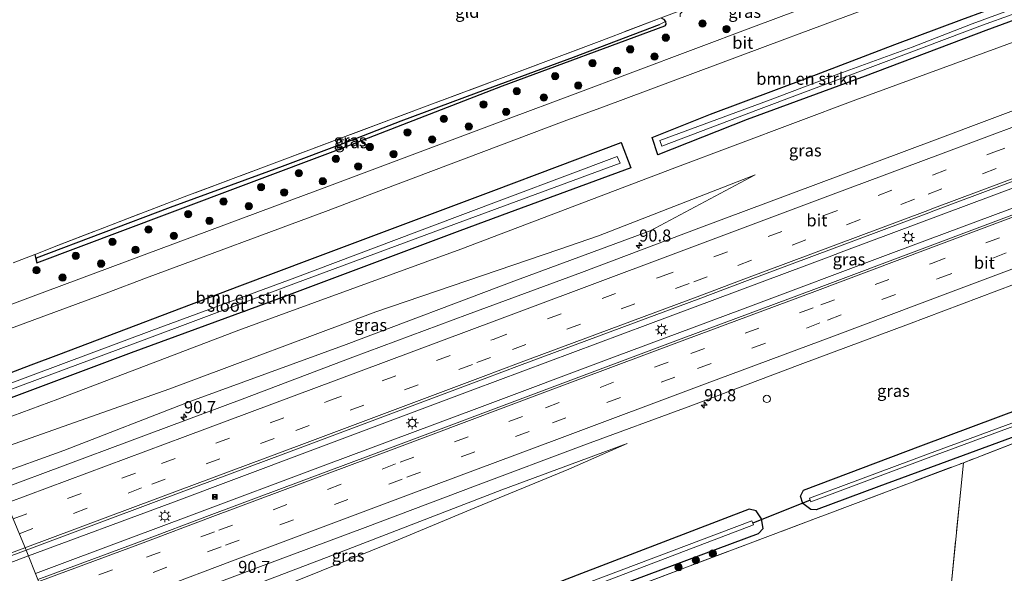
# Model space of a CAD drawing. Units: metres. Extents: x 199997 to 210015, y 462500 to 468753.
# Drawn here: x 201149 to 201353, y 468380 to 468494 of the extents above; entities that cross this region are included whole.
import ezdxf
from ezdxf.enums import TextEntityAlignment as Align

# ---------------------------------------------------------------- set-up
doc = ezdxf.new("R2010")
doc.units = ezdxf.units.M
doc.linetypes.add('IE-TERREINAFSCHEIDING', pattern=[10, 8, -2])
doc.linetypes.add('VW-3-9_STREEP', pattern=[12, 3, -9])
doc.layers.get('0').update_dxf_attribs({"lineweight": 25})
for name, color, linetype, lineweight in [('B-ME-AM-KILOMETR-S-B1', 7, 'Continuous', 18), ('B-ME-BV-GELEIDECONSTRUCTIE-GELEIDERAIL-L-B1', 213, 'BV-GELEIDERAIL', 18), ('B-ME-GR-BOMENSTRUIKEN-GV-B6', 93, 'Continuous', 18), ('B-ME-GR-BOOM-S-B1', 93, 'Continuous', 18), ('B-ME-GW-KRUINLIJN-L-B1', 93, 'Continuous', 18), ('B-ME-GW-TEENLIJN-L-B1', 93, 'Continuous', 18), ('B-ME-IE-GRASLAND-GV-B6', 93, 'Continuous', 18), ('B-ME-IE-GRONDWERKLIJN-GROND_INGERICHT-GV-B6', 253, 'Continuous', 18), ('B-ME-IE-HULPGEOMETRIE-L-B1', 53, 'Continuous', 18), ('B-ME-IE-INRICHTINGSELEMENT-S-B1', 253, 'Continuous', 18), ('B-ME-IE-MEUBILAIR_WEGMEUBILAIR-LICHTMAST-S-B1', 8, 'Continuous', 18), ('B-ME-IE-TERREINAFSCHEIDING-RASTERHEKWERK-L-B1', 8, 'IE-TERREINAFSCHEIDING', 18), ('B-ME-OG-WATER-GV-B6', 153, 'Continuous', 18), ('B-ME-VH-VERH_SOORT-BITUMEN-GV-B6', 8, 'IE-TERREINAFSCHEIDING-NATUURLIJK-HOUTWAL', 18), ('B-ME-VW-MARKERING-39STREEP-015-L-B1', 255, 'VW-3-9_STREEP', 18), ('B-ME-VW-MARKERING-STREEP-015-L-B1', 7, 'Continuous', 18)]:
    doc.layers.add(name, color=color, linetype=linetype, lineweight=lineweight)
for name, color, linetype in [('B-ME-GW-INSTEEKWATERGANG-L-B1', 10, 'Continuous'), ('B-ME-GW-WATERGANG-GREPPEL-L-B1', 10, 'Continuous'), ('B-ME-KW-DUIKER-L-B1', 10, 'Continuous')]:
    doc.layers.add(name, color=color, linetype=linetype)
doc.styles.add('NLCS-ISO', font='NLCS-ISO.TTF')
doc.linetypes.add('BV-GELEIDERAIL', pattern='A,10,-3,[108,NLCS.SHX,S=1,R=0,X=0,Y=0],-3', length=16)
doc.linetypes.add('IE-TERREINAFSCHEIDING-NATUURLIJK-HOUTWAL', pattern='A,7,-1.5,[67,NLCS.SHX,S=0.75,R=45,X=0,Y=0],-1.5,7,-1.5,[70,NLCS.SHX,S=0.75,R=0,X=0,Y=0],-1.5', length=20)

# ---------------------------------------------------------------- blocks, each defined once
blk = doc.blocks.new('hecto')
for p, q in [((0, 0.625), (-0.625, 0)), ((0, -0.625), (0, 0.625)), ((-0.625, 0), (0.625, 0)), ((0.625, 0), (0, -0.625))]:
    blk.add_line(p, q)
blk = doc.blocks.new('boom')
h = blk.add_hatch(color=256)
edge = h.paths.add_edge_path()
edge.add_arc((0, 0), 0.75, 0, 360)
blk.add_circle((0, 0), 0.75)
blk = doc.blocks.new('lantaarnpaal')
for p, q in [((-0.75, 0), (-1.25, 0)), ((-0.88, 0.88), (-0.53, 0.53)), ((0, 0.75), (0, 1.25)), ((0.53, 0.53), (0.88, 0.88)), ((0.75, 0), (1.25, 0)), ((-0.53, -0.53), (-0.88, -0.88)), ((0, -0.75), (0, -1.25)), ((0.53, -0.53), (0.88, -0.88))]:
    blk.add_line(p, q)
blk.add_circle((0, 0), 0.75)
blk = doc.blocks.new('camera')
h = blk.add_hatch(color=256)
h.paths.add_polyline_path([(0.5, 0.5), (-0.5, 0.5), (0, 0)])
h.paths.add_polyline_path([(0, 0), (-0.5, -0.5), (0.5, -0.5)])
for p, q in [((-0.5, 0.5), (0.5, -0.5)), ((0.5, 0.5), (-0.5, -0.5))]:
    blk.add_line(p, q)
blk.add_lwpolyline([(-0.5, 0.5), (0.5, 0.5), (0.5, -0.5), (-0.5, -0.5)], close=True)
blk = doc.blocks.new('dtb')
blk.add_circle((0, 0), 0.75)

msp = doc.modelspace()

# ---------------------------------------------------------------- linework, layer by layer
at = {"layer": 'B-ME-BV-GELEIDECONSTRUCTIE-GELEIDERAIL-L-B1'}
for points in [[(201151.128, 468383.62, 9.491), (201180.565, 468394.538, 9.412), (201208.805, 468405.109, 9.258), (201243.011, 468417.923, 9.027), (201279.152, 468431.425, 8.943), (201316.618, 468445.435, 8.779), (201319.107, 468446.366, 8.768), (201350.644, 468458.181, 8.628), (201371.944, 468466.076, 8.572), (201399.433, 468476.377, 8.439), (201419.028, 468483.714, 8.383), (201433.254, 468488.975, 8.323)], [(201434.808, 468485.488, 8.327), (201397.323, 468471.529, 8.398), (201394.277, 468470.395, 8.404), (201364.488, 468459.188, 8.523), (201329.938, 468446.297, 8.593), (201298.742, 468434.632, 8.831), (201272.237, 468424.772, 8.887), (201243.783, 468414.074, 9.083), (201212.586, 468402.438, 9.181), (201184.265, 468391.848, 9.314), (201159.776, 468382.716, 9.419), (201152.607, 468380.009, 9.488)], [(201151.128, 468383.62, 9.491), (201123.151, 468373.088, 9.596), (201102.242, 468365.211, 9.757), (201086.515, 468359.343, 9.828)]]:
    msp.add_polyline3d(points, dxfattribs=at)
at = {"layer": 'B-ME-GR-BOMENSTRUIKEN-GV-B6'}
for points in [[(201133.905, 468425.67, 7.006), (201167.229, 468437.944, 7.23), (201175.574, 468441.054, 7.246), (201213.056, 468455.023, 7.32), (201224.457, 468459.319, 7.315), (201261.888, 468473.424, 7.297), (201269.972, 468476.434, 7.3), (201307.459, 468490.389, 7.313), (201310.407, 468491.488, 7.317), (201347.89, 468505.454, 7.363), (201351.161, 468506.689, 7.362), (201388.58, 468520.824, 7.35)], [(201358.725, 468499.861, 7.223), (201344.06, 468494.477, 7.193), (201330.177, 468489.269, 7.193), (201312.553, 468482.517, 7.187), (201292.091, 468474.883, 7.013), (201280.068, 468470.089, 7.007), (201281.249, 468466.519, 7.007), (201299.671, 468473.799, 6.987), (201324.035, 468482.769, 7.077), (201348.981, 468492.173, 7.18), (201369.825, 468499.868, 7.103)], [(201369.825, 468499.868, 7.103), (201348.981, 468492.173, 7.18), (201324.035, 468482.769, 7.077), (201299.671, 468473.799, 6.987), (201281.249, 468466.519, 7.007), (201280.068, 468470.089, 7.007), (201292.091, 468474.883, 7.013), (201312.553, 468482.517, 7.187), (201330.177, 468489.269, 7.193), (201344.06, 468494.477, 7.193), (201358.725, 468499.861, 7.223)], [(201357.041, 468497.554, 5.84), (201346.176, 468493.544, 5.84), (201333.77, 468488.732, 5.84), (201318.639, 468483.211, 5.84), (201303.852, 468477.658, 5.84), (201281.659, 468469.483, 5.84), (201282.039, 468468.266, 5.84), (201302.039, 468475.864, 5.84), (201328.424, 468485.765, 5.84), (201348.31, 468493.274, 5.84), (201360.565, 468497.699, 5.84)], [(201355.41, 468490.023, 7.21), (201322.141, 468477.869, 7.38), (201284.703, 468463.785, 7.248), (201275.831, 468460.447, 7.217), (201240.494, 468446.986, 6.987), (201202.91, 468433.298, 6.681), (201194.622, 468430.279, 6.613), (201157.248, 468416.026, 6.533), (201140.394, 468409.827, 6.502)], [(201146.995, 468416.053, 6.27), (201172.361, 468425.617, 6.43), (201202.809, 468436.761, 6.493), (201240.278, 468450.763, 6.601), (201250.328, 468454.519, 6.63), (201275.615, 468463.831, 6.97), (201273.631, 468469.059, 6.987), (201247.296, 468459.142, 6.887), (201209.857, 468445.06, 6.804), (201194.817, 468439.403, 6.77), (201157.403, 468425.256, 6.53), (201151.703, 468423.101, 6.493), (201137.217, 468417.584, 6.425)], [(201137.217, 468417.584, 6.425), (201151.703, 468423.101, 6.493), (201157.403, 468425.256, 6.53), (201194.817, 468439.403, 6.77), (201209.857, 468445.06, 6.804), (201247.296, 468459.142, 6.887), (201273.631, 468469.059, 6.987), (201275.615, 468463.831, 6.97), (201250.328, 468454.519, 6.63), (201240.278, 468450.763, 6.601), (201202.809, 468436.761, 6.493), (201172.361, 468425.617, 6.43), (201146.995, 468416.053, 6.27)], [(201147.105, 468417.901, 5.443), (201175.633, 468428.506, 5.367), (201205.979, 468439.836, 5.38), (201239.589, 468452.3, 5.453), (201273.416, 468464.737, 5.793), (201272.844, 468466.16, 5.77), (201239.849, 468453.777, 5.373), (201206.233, 468441.073, 5.38), (201176.664, 468430.176, 5.387), (201145.889, 468418.716, 5.363)]]:
    msp.add_polyline3d(points, dxfattribs=at)
at = {"layer": 'B-ME-GW-INSTEEKWATERGANG-L-B1'}
for points in [[(201459.291, 468532.969, 7.197), (201448.66, 468529.147, 7.16), (201418.92, 468517.948, 7.12), (201396.594, 468509.913, 7.073), (201369.825, 468499.868, 7.103), (201348.981, 468492.173, 7.18), (201324.035, 468482.769, 7.077), (201299.671, 468473.799, 6.987), (201281.249, 468466.519, 7.007), (201280.068, 468470.089, 7.007), (201292.091, 468474.883, 7.013), (201312.553, 468482.517, 7.187), (201330.177, 468489.269, 7.193), (201344.06, 468494.477, 7.193), (201358.725, 468499.861, 7.223), (201364.897, 468502.45, 7.2), (201373.865, 468505.999, 7.263), (201391.526, 468512.319, 7.227), (201413.633, 468520.379, 7.123), (201447.473, 468532.934, 6.997), (201457.685, 468537.091, 7.1)], [(201152.891, 468444.186, 6.303), (201179.848, 468454.3, 6.34), (201214.644, 468467.404, 6.37), (201249.092, 468480.747, 6.673), (201282.668, 468493.128, 6.743)], [(201281.909, 468494.782, 6.598), (201282.394, 468494.53, 6.813), (201282.787, 468494.014, 6.813), (201282.895, 468493.519, 6.813), (201282.668, 468493.128, 6.743)], [(201137.217, 468417.584, 6.425), (201151.703, 468423.101, 6.493), (201157.403, 468425.256, 6.53), (201194.817, 468439.403, 6.77), (201209.857, 468445.06, 6.804), (201247.296, 468459.142, 6.887), (201273.631, 468469.059, 6.987), (201275.615, 468463.831, 6.97), (201250.328, 468454.519, 6.63), (201240.278, 468450.763, 6.601), (201202.809, 468436.761, 6.493), (201172.361, 468425.617, 6.43), (201146.995, 468416.053, 6.27), (201139.05, 468413.109, 6.279)], [(201152.485, 468445.91, 6.043), (201152.711, 468444.668, 6.1), (201152.891, 468444.186, 6.303)], [(201413.765, 468429.915, 6.883), (201412.806, 468430.262, 6.797), (201387.331, 468420.43, 6.963), (201372.236, 468414.61, 7.2), (201345.618, 468404.847, 7.153), (201326.879, 468397.956, 7), (201313.974, 468393.184, 6.95), (201312.871, 468393.252, 6.95), (201311.207, 468394.472, 6.943), (201310.709, 468395.94, 6.953), (201311.33, 468397.231, 7.103), (201335.568, 468406.341, 7.17), (201361.93, 468416.228, 7.083), (201392.956, 468427.413, 6.93), (201411.087, 468433.714, 6.98), (201411.204, 468433.757, 6.983)], [(201231.429, 468362.093, 6.323), (201264.637, 468374.344, 6.663), (201302.058, 468388.26, 6.913), (201302.991, 468389.302, 6.977), (201302.623, 468391.277, 6.933), (201301.569, 468392.959, 7.113), (201300.074, 468393.305, 6.997), (201264.582, 468379.625, 6.82), (201229.912, 468366.241, 6.363), (201224.508, 468364.238, 6.362), (201187, 468350.34, 6.357), (201167.769, 468342.992, 6.36)]]:
    msp.add_polyline3d(points, dxfattribs=at)
at = {"layer": 'B-ME-GW-KRUINLIJN-L-B1'}
for points in [[(201301.313, 468462.364, 7.503), (201279.629, 468450.814, 7.83), (201251.428, 468440.42, 7.873), (201216.794, 468427.336, 7.987), (201184.696, 468415.611, 8.093), (201158.434, 468405.429, 8.317), (201144.294, 468400.306, 8.42)], [(201159.516, 468363.141, 8.397), (201186.165, 468373.21, 8.193), (201214.166, 468383.886, 8.113), (201248.951, 468397.278, 8.047), (201274.908, 468406.844, 7.927)]]:
    msp.add_polyline3d(points, dxfattribs=at)
at = {"layer": 'B-ME-GW-TEENLIJN-L-B1'}
for points in [[(201301.313, 468462.364, 7.503), (201268.945, 468449.756, 7.28), (201260.759, 468446.958, 7.216), (201222.909, 468434.023, 6.92), (201180.189, 468418.073, 6.759), (201142.469, 468404.76, 6.69)], [(201160.577, 468360.55, 7.534), (201177.977, 468367.326, 7.47), (201206.361, 468378.42, 7.427), (201227.585, 468386.942, 7.543), (201242.593, 468393.198, 7.55), (201262.823, 468401.526, 7.8), (201274.908, 468406.844, 7.927)]]:
    msp.add_polyline3d(points, dxfattribs=at)
at = {"layer": 'B-ME-GW-WATERGANG-GREPPEL-L-B1'}
msp.add_polyline3d([(201152.847, 468445.222, 5.522), (201180.513, 468455.666, 5.55), (201203.647, 468464.159, 5.522), (201216.664, 468469.072, 5.55), (201228.185, 468473.506, 5.55), (201243.725, 468479.284, 5.907), (201263.785, 468486.7, 5.914), (201281.535, 468493.443, 6.103)], dxfattribs=at)
at = {"layer": 'B-ME-IE-GRASLAND-GV-B6'}
for points in [[(201388.805, 468525.803, 7.203), (201352.348, 468512.068, 7.293), (201314.87, 468498.09, 7.218), (201301.013, 468492.922, 7.19), (201263.552, 468478.897, 7.207), (201250.276, 468473.926, 7.213), (201212.816, 468459.901, 7.216), (201205.552, 468457.181, 7.217), (201168.07, 468443.215, 7.068), (201151.592, 468437.075, 7.003), (201132.181, 468429.878, 6.849)], [(201147.96, 468444.204, 6.096), (201152.485, 468445.91, 6.043), (201152.711, 468444.668, 6.1), (201152.891, 468444.186, 6.303), (201179.848, 468454.3, 6.34), (201214.644, 468467.404, 6.37), (201249.092, 468480.747, 6.673), (201282.668, 468493.128, 6.743), (201282.895, 468493.519, 6.813), (201282.787, 468494.014, 6.813), (201282.394, 468494.53, 6.813), (201281.909, 468494.782, 6.598), (201286.839, 468496.646, 6.658), (201292.238, 468498.633, 6.7), (201308.876, 468504.873, 6.721), (201328.182, 468512.081, 6.784), (201346.326, 468519.084, 6.875), (201346.518, 468518.541, 6.947), (201331.981, 468513.022, 6.96), (201308.997, 468504.351, 6.92), (201286.224, 468496.019, 6.757), (201285.861, 468495.617, 6.83), (201285.853, 468495.012, 6.83)], [(201281.909, 468494.782, 6.598), (201282.394, 468494.53, 6.813), (201282.787, 468494.014, 6.813), (201281.535, 468493.443, 6.103), (201263.785, 468486.7, 5.914), (201243.725, 468479.284, 5.907), (201228.185, 468473.506, 5.55), (201216.664, 468469.072, 5.55), (201203.647, 468464.159, 5.522), (201180.513, 468455.666, 5.55), (201152.847, 468445.222, 5.522), (201152.891, 468444.186, 6.303), (201152.711, 468444.668, 6.1), (201152.485, 468445.91, 6.043), (201152.54, 468445.931, 6.042), (201156.15, 468447.376, 5.986), (201183.308, 468457.815, 6.014), (201202.449, 468464.947, 5.93), (201217.714, 468470.703, 5.888), (201234.618, 468477.013, 6.238), (201249.787, 468482.652, 6.504), (201269.626, 468490.138, 6.448), (201281.909, 468494.782, 6.598)], [(201282.787, 468494.014, 6.813), (201282.895, 468493.519, 6.813), (201282.668, 468493.128, 6.743), (201249.092, 468480.747, 6.673), (201214.644, 468467.404, 6.37), (201179.848, 468454.3, 6.34), (201152.891, 468444.186, 6.303), (201152.847, 468445.222, 5.522), (201180.513, 468455.666, 5.55), (201203.647, 468464.159, 5.522), (201216.664, 468469.072, 5.55), (201228.185, 468473.506, 5.55), (201243.725, 468479.284, 5.907), (201263.785, 468486.7, 5.914), (201281.535, 468493.443, 6.103), (201282.787, 468494.014, 6.813)], [(201140.394, 468409.827, 6.502), (201157.248, 468416.026, 6.533), (201194.622, 468430.279, 6.613), (201202.91, 468433.298, 6.681), (201240.494, 468446.986, 6.987), (201275.831, 468460.447, 7.217), (201284.703, 468463.785, 7.248), (201322.141, 468477.869, 7.38), (201355.41, 468490.023, 7.21)], [(201362.803, 468478.706, 7.729), (201338.418, 468469.52, 7.827), (201313.845, 468460.386, 7.872), (201289.689, 468451.308, 7.976), (201265.438, 468442.209, 8.101), (201241.915, 468433.533, 8.18), (201218.22, 468424.661, 8.242), (201195.336, 468416.042, 8.404), (201172.053, 468407.354, 8.506), (201145.462, 468397.454, 8.4533)], [(201372.724, 468460.914, 7.733), (201336.365, 468447.275, 7.796), (201313.492, 468438.681, 7.908), (201286.603, 468428.657, 8.055), (201256.605, 468417.453, 8.132), (201226.53, 468406.196, 8.293), (201189.071, 468392.169, 8.458), (201174.099, 468386.562, 8.524), (201153.113, 468378.774, 8.64), (201150.645, 468384.8, 8.646), (201178.113, 468395.104, 8.573), (201207.871, 468406.196, 8.405), (201245.335, 468420.211, 8.236), (201252.642, 468422.945, 8.202), (201290.125, 468436.91, 7.977), (201299.227, 468440.302, 7.922), (201336.689, 468454.322, 7.776), (201338.6, 468455.037, 7.768), (201376.064, 468469.054, 7.711)], [(201301.313, 468462.364, 7.503), (201279.629, 468450.814, 7.83), (201251.428, 468440.42, 7.873), (201216.794, 468427.336, 7.987), (201184.696, 468415.611, 8.093), (201158.434, 468405.429, 8.317), (201144.294, 468400.306, 8.42), (201142.469, 468404.76, 6.69), (201180.189, 468418.073, 6.759), (201222.909, 468434.023, 6.92), (201260.759, 468446.958, 7.216), (201268.945, 468449.756, 7.28), (201301.313, 468462.364, 7.503)], [(201144.294, 468400.306, 8.42), (201158.434, 468405.429, 8.317), (201184.696, 468415.611, 8.093), (201216.794, 468427.336, 7.987), (201251.428, 468440.42, 7.873), (201279.629, 468450.814, 7.83), (201301.313, 468462.364, 7.503), (201268.945, 468449.756, 7.28), (201260.759, 468446.958, 7.216), (201222.909, 468434.023, 6.92), (201180.189, 468418.073, 6.759), (201142.469, 468404.76, 6.69)], [(201175.329, 468372.508, 8.621), (201198.022, 468381.025, 8.497), (201220.743, 468389.524, 8.313), (201243.537, 468398.115, 8.217), (201265.915, 468406.488, 8.13), (201288.063, 468414.631, 8.074), (201310.661, 468423.18, 7.97), (201332.998, 468431.505, 7.926), (201354.935, 468439.763, 7.841)], [(201312.596, 468395.554, 5.657), (201312.715, 468395.152, 5.807), (201312.862, 468394.813, 5.65), (201338.708, 468404.524, 5.73), (201365.079, 468414.206, 5.63), (201392.942, 468424.414, 5.63), (201413.94, 468431.981, 5.773), (201415.577, 468429.386, 5.943), (201413.217, 468424.817, 5.947), (201413.431, 468424.531, 5.947), (201413.76, 468424.497, 5.973), (201415.983, 468428.533, 5.977), (201416.029, 468429.634, 5.98), (201414.178, 468432.619, 5.845), (201414.069, 468432.795, 5.837), (201413.491, 468432.613, 5.833), (201409.601, 468431.388, 5.807), (201394.516, 468425.817, 5.607), (201376.828, 468419.292, 5.63), (201355.677, 468411.536, 5.62), (201337.151, 468404.743, 5.757), (201312.596, 468395.554, 5.657)], [(201372.236, 468414.61, 7.2), (201345.618, 468404.847, 7.153), (201326.879, 468397.956, 7), (201313.974, 468393.184, 6.95), (201312.871, 468393.252, 6.95), (201311.207, 468394.472, 6.943), (201310.709, 468395.94, 6.953), (201311.33, 468397.231, 7.103), (201335.568, 468406.341, 7.17), (201361.93, 468416.228, 7.083)], [(201361.93, 468416.228, 7.083), (201335.568, 468406.341, 7.17), (201311.33, 468397.231, 7.103), (201310.709, 468395.94, 6.953), (201311.207, 468394.472, 6.943), (201312.871, 468393.252, 6.95), (201313.974, 468393.184, 6.95), (201326.879, 468397.956, 7), (201345.618, 468404.847, 7.153), (201372.236, 468414.61, 7.2)], [(201374.352, 468414.516, 7.317), (201344.368, 468402.893, 7.457), (201315.654, 468392.056, 6.95), (201314.383, 468391.576, 6.951), (201276.956, 468377.461, 6.977)], [(201159.516, 468363.141, 8.397), (201186.165, 468373.21, 8.193), (201214.166, 468383.886, 8.113), (201248.951, 468397.278, 8.047), (201274.908, 468406.844, 7.927), (201262.823, 468401.526, 7.8), (201242.593, 468393.198, 7.55), (201227.585, 468386.942, 7.543), (201206.361, 468378.42, 7.427), (201177.977, 468367.326, 7.47), (201160.577, 468360.55, 7.534), (201159.516, 468363.141, 8.397)], [(201206.361, 468378.42, 7.427), (201227.585, 468386.942, 7.543), (201242.593, 468393.198, 7.55), (201262.823, 468401.526, 7.8), (201274.908, 468406.844, 7.927), (201248.951, 468397.278, 8.047), (201214.166, 468383.886, 8.113), (201186.165, 468373.21, 8.193)], [(201264.637, 468374.344, 6.663), (201302.058, 468388.26, 6.913), (201302.991, 468389.302, 6.977), (201302.623, 468391.277, 6.933), (201301.569, 468392.959, 7.113), (201300.074, 468393.305, 6.997), (201264.582, 468379.625, 6.82)], [(201264.582, 468379.625, 6.82), (201300.074, 468393.305, 6.997), (201301.569, 468392.959, 7.113), (201302.623, 468391.277, 6.933), (201302.991, 468389.302, 6.977), (201302.058, 468388.26, 6.913), (201264.637, 468374.344, 6.663)], [(201270.253, 468378.348, 5.4), (201301.024, 468390.059, 5.573), (201300.663, 468390.854, 5.577), (201263.235, 468376.745, 5.352)], [(200831.607, 468265.441, 11.293), (200860.221, 468276.083, 11.027), (200862.731, 468277.026, 11.005), (200900.174, 468291.094, 10.684), (200931.229, 468302.509, 10.341), (200963.17, 468314.535, 9.984), (200966.34, 468315.72, 9.96), (201003.805, 468329.731, 9.676), (201030.322, 468339.7, 9.501), (201059.212, 468350.519, 9.221), (201086.011, 468360.474, 9.018), (201114.231, 468371.221, 8.905), (201150.645, 468384.8, 8.646), (201153.113, 468378.774, 8.64)]]:
    msp.add_polyline3d(points, dxfattribs=at)
at = {"layer": 'B-ME-IE-GRONDWERKLIJN-GROND_INGERICHT-GV-B6'}
for points in [[(201281.909, 468494.782, 6.598), (201269.626, 468490.138, 6.448), (201249.787, 468482.652, 6.504), (201234.618, 468477.013, 6.238), (201217.714, 468470.703, 5.888), (201202.449, 468464.947, 5.93), (201183.308, 468457.815, 6.014), (201156.15, 468447.376, 5.986), (201152.54, 468445.931, 6.042), (201152.485, 468445.91, 6.043), (201147.96, 468444.204, 6.096)], [(201409.16, 468420.948, 6.757), (201407.113, 468415.499, 6.72), (201406.169, 468410.147, 6.87), (201405.252, 468403.221, 6.873), (201403.803, 468393.911, 6.877), (201402.622, 468384.344, 6.877), (201400.619, 468368.569, 6.867), (201395.395, 468368.483, 7.127), (201373.53, 468357.263, 7.032), (201337.943, 468339, 6.877), (201341.945, 468378.798, 7.238), (201344.368, 468402.893, 7.457), (201374.352, 468414.516, 7.317), (201409.997, 468427.939, 7.033), (201413.765, 468429.915, 6.883), (201411.764, 468424.477, 6.853), (201409.16, 468420.948, 6.757)], [(201229.134, 468284.803, 6.632), (201227.81, 468320.129, 6.53), (201226.711, 468358.609, 6.423), (201264.16, 468372.66, 6.836), (201276.956, 468377.461, 6.977), (201314.383, 468391.576, 6.951), (201315.654, 468392.056, 6.95), (201344.368, 468402.893, 7.457), (201341.945, 468378.798, 7.238), (201337.943, 468339, 6.877), (201305.232, 468322.213, 6.83), (201269.645, 468303.95, 6.698), (201234.058, 468285.687, 6.567), (201229.134, 468284.803, 6.632)]]:
    msp.add_polyline3d(points, dxfattribs=at)
at = {"layer": 'B-ME-IE-HULPGEOMETRIE-L-B1'}
for p, q in [((201282.787, 468494.014, 6.813), (201281.535, 468493.443, 6.103)), ((201152.847, 468445.222, 5.522), (201152.891, 468444.186, 6.303))]:
    msp.add_line(p, q, dxfattribs=at)
msp.add_polyline3d([(201190.112, 468312.66, 6.23), (201187.045, 468316.055, 6.863), (201178.948, 468315.402, 6.983), (201178.011, 468317.597, 8.593), (201177.782, 468318.652, 8.502), (201176.99, 468320.478, 6.328), (201170.112, 468337.27, 6.315), (201169.366, 468339.093, 6.227), (201168.945, 468340.119, 5.318), (201168.379, 468341.502, 5.322), (201167.769, 468342.992, 6.36), (201160.577, 468360.55, 7.534), (201159.516, 468363.141, 8.397), (201158.285, 468366.147, 8.731), (201153.113, 468378.774, 8.64), (201150.645, 468384.8, 8.646), (201145.462, 468397.454, 8.4533)], dxfattribs=at)
at = {"layer": 'B-ME-IE-TERREINAFSCHEIDING-RASTERHEKWERK-L-B1'}
for p, q in [((201147.96, 468444.204, 6.096), (201152.485, 468445.91, 6.043)), ((201315.654, 468392.056, 6.95), (201344.368, 468402.893, 7.457))]:
    msp.add_line(p, q, dxfattribs=at)
for points in [[(201281.909, 468494.782, 6.598), (201269.626, 468490.138, 6.448), (201249.787, 468482.652, 6.504), (201234.618, 468477.013, 6.238), (201217.714, 468470.703, 5.888), (201202.449, 468464.947, 5.93), (201183.308, 468457.815, 6.014), (201156.15, 468447.376, 5.986), (201152.54, 468445.931, 6.042), (201152.485, 468445.91, 6.043)], [(201413.765, 468429.915, 6.883), (201409.997, 468427.939, 7.033), (201374.352, 468414.516, 7.317), (201344.368, 468402.893, 7.457)], [(201337.943, 468339, 6.877), (201341.945, 468378.798, 7.238), (201344.368, 468402.893, 7.457)], [(201315.654, 468392.056, 6.95), (201314.383, 468391.576, 6.951), (201276.956, 468377.461, 6.977), (201264.16, 468372.66, 6.836), (201226.711, 468358.609, 6.423)]]:
    msp.add_polyline3d(points, dxfattribs=at)
at = {"layer": 'B-ME-KW-DUIKER-L-B1'}
msp.add_line((201312.715, 468395.152, 5.807), (201300.864, 468390.411, 5.575), dxfattribs=at)
at = {"layer": 'B-ME-OG-WATER-GV-B6'}
for points in [[(201360.565, 468497.699, 5.84), (201348.31, 468493.274, 5.84), (201328.424, 468485.765, 5.84), (201302.039, 468475.864, 5.84), (201282.039, 468468.266, 5.84), (201281.659, 468469.483, 5.84), (201303.852, 468477.658, 5.84), (201318.639, 468483.211, 5.84), (201333.77, 468488.732, 5.84), (201346.176, 468493.544, 5.84), (201357.041, 468497.554, 5.84)], [(201137.982, 468415.716, 5.365), (201145.889, 468418.716, 5.363), (201176.664, 468430.176, 5.387), (201206.233, 468441.073, 5.38), (201239.849, 468453.777, 5.373), (201272.844, 468466.16, 5.77), (201273.416, 468464.737, 5.793), (201239.589, 468452.3, 5.453), (201205.979, 468439.836, 5.38), (201175.633, 468428.506, 5.367), (201147.105, 468417.901, 5.443), (201138.417, 468414.653, 5.425), (201137.982, 468415.716, 5.365)], [(201312.596, 468395.554, 5.657), (201337.151, 468404.743, 5.757), (201355.677, 468411.536, 5.62), (201376.828, 468419.292, 5.63), (201394.516, 468425.817, 5.607), (201409.601, 468431.388, 5.807), (201413.491, 468432.613, 5.833), (201414.069, 468432.795, 5.837), (201414.178, 468432.619, 5.845), (201416.029, 468429.634, 5.98), (201415.983, 468428.533, 5.977), (201413.76, 468424.497, 5.973), (201413.431, 468424.531, 5.947), (201413.217, 468424.817, 5.947), (201415.577, 468429.386, 5.943), (201413.94, 468431.981, 5.773), (201392.942, 468424.414, 5.63), (201365.079, 468414.206, 5.63), (201338.708, 468404.524, 5.73), (201312.862, 468394.813, 5.65), (201312.715, 468395.152, 5.807), (201312.596, 468395.554, 5.657)], [(201225.727, 468361.628, 5.28), (201204.703, 468353.577, 5.257), (201173.621, 468341.839, 5.308), (201168.945, 468340.119, 5.318), (201168.379, 468341.502, 5.322), (201183.135, 468346.957, 5.293), (201191.422, 468350.056, 5.296), (201228.888, 468364.066, 5.307), (201260.152, 468375.583, 5.333), (201263.235, 468376.745, 5.352), (201300.663, 468390.854, 5.577), (201301.024, 468390.059, 5.573), (201270.253, 468378.348, 5.4), (201237.327, 468366.019, 5.293), (201225.727, 468361.628, 5.28)]]:
    msp.add_polyline3d(points, dxfattribs=at)
at = {"layer": 'B-ME-VH-VERH_SOORT-BITUMEN-GV-B6'}
for points in [[(201132.181, 468429.878, 6.849), (201151.592, 468437.075, 7.003), (201168.07, 468443.215, 7.068), (201205.552, 468457.181, 7.217), (201212.816, 468459.901, 7.216), (201250.276, 468473.926, 7.213), (201263.552, 468478.897, 7.207), (201301.013, 468492.922, 7.19), (201314.87, 468498.09, 7.218), (201352.348, 468512.068, 7.293), (201388.805, 468525.803, 7.203)], [(201388.58, 468520.824, 7.35), (201351.161, 468506.689, 7.362), (201347.89, 468505.454, 7.363), (201310.407, 468491.488, 7.317), (201307.459, 468490.389, 7.313), (201269.972, 468476.434, 7.3), (201261.888, 468473.424, 7.297), (201224.457, 468459.319, 7.315), (201213.056, 468455.023, 7.32), (201175.574, 468441.054, 7.246), (201167.229, 468437.944, 7.23), (201133.905, 468425.67, 7.006), (201132.181, 468429.878, 6.849)], [(201150.645, 468384.8, 8.646), (201145.462, 468397.454, 8.4533), (201172.053, 468407.354, 8.506), (201195.336, 468416.042, 8.404), (201218.22, 468424.661, 8.242), (201241.915, 468433.533, 8.18), (201265.438, 468442.209, 8.101), (201289.689, 468451.308, 7.976), (201313.845, 468460.386, 7.872), (201338.418, 468469.52, 7.827), (201362.803, 468478.706, 7.729)], [(201376.064, 468469.054, 7.711), (201338.6, 468455.037, 7.768), (201336.689, 468454.322, 7.776), (201299.227, 468440.302, 7.922), (201290.125, 468436.91, 7.977), (201252.642, 468422.945, 8.202), (201245.335, 468420.211, 8.236), (201207.871, 468406.196, 8.405), (201178.113, 468395.104, 8.573), (201150.645, 468384.8, 8.646)], [(201354.935, 468439.763, 7.841), (201332.998, 468431.505, 7.926), (201310.661, 468423.18, 7.97), (201288.063, 468414.631, 8.074), (201265.915, 468406.488, 8.13), (201243.537, 468398.115, 8.217), (201220.743, 468389.524, 8.313), (201198.022, 468381.025, 8.497), (201175.329, 468372.508, 8.621), (201158.285, 468366.147, 8.731), (201153.113, 468378.774, 8.64), (201174.099, 468386.562, 8.524), (201189.071, 468392.169, 8.458), (201226.53, 468406.196, 8.293), (201256.605, 468417.453, 8.132), (201286.603, 468428.657, 8.055), (201313.492, 468438.681, 7.908), (201336.365, 468447.275, 7.796), (201372.724, 468460.914, 7.733)], [(200837.321, 468282.229, 11.062), (200848.017, 468286.117, 11.002), (200860.549, 468290.865, 10.87), (200871.505, 468295.016, 10.755), (200894.443, 468303.554, 10.483), (200917.634, 468312.258, 10.148), (200940.907, 468320.944, 9.952), (200963.938, 468329.55, 9.788), (200986.917, 468338.135, 9.564), (201010.065, 468346.801, 9.301), (201033.275, 468355.44, 9.319), (201056.057, 468363.984, 8.998), (201079.475, 468372.731, 8.817), (201101.866, 468381.11, 8.765), (201124.584, 468389.587, 8.412), (201145.462, 468397.454, 8.4533), (201150.645, 468384.8, 8.646)], [(201150.645, 468384.8, 8.646), (201114.231, 468371.221, 8.905), (201086.011, 468360.474, 9.018), (201059.212, 468350.519, 9.221), (201030.322, 468339.7, 9.501), (201003.805, 468329.731, 9.676), (200966.34, 468315.72, 9.96), (200963.17, 468314.535, 9.984), (200931.229, 468302.509, 10.341), (200900.174, 468291.094, 10.684), (200862.731, 468277.026, 11.005), (200860.221, 468276.083, 11.027), (200831.607, 468265.441, 11.293)]]:
    msp.add_polyline3d(points, dxfattribs=at)
at = {"layer": 'B-ME-VW-MARKERING-39STREEP-015-L-B1'}
for points in [[(201147.9828, 468391.2995, 8.8228), (201178.6282, 468402.7209, 8.6528), (201213.0159, 468415.5955, 8.4669), (201247.2112, 468428.3738, 8.3078), (201281.5578, 468441.2288, 8.1646), (201315.5159, 468453.926, 8.0188), (201350.0969, 468466.824, 7.9067), (201374.7554, 468476.0304, 7.803), (201395.3987, 468483.7331, 7.7405), (201412.2617, 468490.029, 7.6984), (201429.1205, 468496.3363, 7.6584), (201445.9781, 468502.6467, 7.6253), (201462.8372, 468508.9533, 7.609), (201479.6942, 468515.2652, 7.592), (201485.5725, 468517.4481, 7.5746)], [(201149.247, 468388.2132, 8.714), (201176.623, 468398.448, 8.572), (201206.38, 468409.54, 8.404), (201243.844, 468423.555, 8.234), (201251.152, 468426.289, 8.201), (201288.634, 468440.254, 7.976), (201297.736, 468443.646, 7.921), (201337.11, 468458.381, 7.767), (201374.573, 468472.398, 7.709), (201382.41, 468475.33, 7.697), (201416.094, 468487.938, 7.634), (201431.195, 468493.595, 7.585)], [(201154.4538, 468375.5005, 8.728), (201175.529, 468383.352, 8.592), (201190.502, 468388.959, 8.526), (201227.961, 468402.986, 8.361), (201258.035, 468414.243, 8.2), (201288.034, 468425.447, 8.122), (201314.923, 468435.471, 7.976), (201337.796, 468444.065, 7.864), (201374.155, 468457.704, 7.801), (201406.05, 468469.627, 7.668), (201436.777, 468481.072, 7.598)], [(201155.7464, 468372.3448, 8.702), (201176.92, 468380.233, 8.565), (201191.892, 468385.84, 8.499), (201229.351, 468399.867, 8.334), (201259.426, 468411.123, 8.173), (201289.424, 468422.328, 8.096), (201316.313, 468432.352, 7.949), (201339.186, 468440.946, 7.837), (201375.545, 468454.585, 7.774), (201407.44, 468466.508, 7.641), (201438.167, 468477.953, 7.571)]]:
    msp.add_polyline3d(points, dxfattribs=at)
at = {"layer": 'B-ME-VW-MARKERING-STREEP-015-L-B1'}
for points in [[(201146.6638, 468394.5199, 8.761), (201146.9851, 468394.6399, 8.7588), (201183.5701, 468408.3008, 8.5489), (201219.3475, 468421.6789, 8.3647), (201253.6311, 468434.4988, 8.2052), (201283.281, 468445.5844, 8.0798), (201316.9319, 468458.1629, 7.9402), (201339.6293, 468466.6437, 7.87), (201373.5406, 468479.3032, 7.7328), (201392.2742, 468486.3069, 7.6707), (201411.0063, 468493.3146, 7.6304), (201429.7387, 468500.3216, 7.5865), (201448.47, 468507.3313, 7.5576), (201467.2015, 468514.3407, 7.5268), (201484.1965, 468520.7182, 7.5605)], [(201150.4312, 468385.3219, 8.716), (201177.892, 468395.588, 8.573), (201207.649, 468406.681, 8.405), (201245.113, 468420.696, 8.236), (201252.421, 468423.43, 8.202), (201289.903, 468437.395, 7.977), (201299.006, 468440.787, 7.922), (201336.468, 468454.807, 7.776), (201338.379, 468455.522, 7.768), (201375.843, 468469.539, 7.711), (201383.679, 468472.471, 7.698), (201417.363, 468485.079, 7.635), (201432.457, 468490.763, 7.483)], [(201153.2953, 468378.3289, 8.725), (201174.283, 468386.148, 8.589), (201189.256, 468391.755, 8.523), (201226.715, 468405.783, 8.358), (201256.789, 468417.039, 8.197), (201286.788, 468428.244, 8.119), (201313.677, 468438.268, 7.973), (201336.549, 468446.861, 7.861), (201372.908, 468460.501, 7.798), (201404.804, 468472.424, 7.665), (201435.53, 468483.868, 7.595)], [(201157.0852, 468369.0763, 8.587), (201178.36, 468377.002, 8.45), (201193.332, 468382.609, 8.384), (201230.791, 468396.636, 8.219), (201260.866, 468407.893, 8.058), (201290.864, 468419.097, 7.981), (201317.753, 468429.121, 7.834), (201340.626, 468437.715, 7.722), (201376.985, 468451.354, 7.659), (201408.88, 468463.277, 7.526), (201439.607, 468474.722, 7.456)], [(201085.726, 468361.09, 9.018), (201114.01, 468371.706, 8.905), (201150.4312, 468385.3219, 8.7157)]]:
    msp.add_polyline3d(points, dxfattribs=at)

# ---------------------------------------------------------------- block references
at = {"layer": 'B-ME-AM-KILOMETR-S-B1', "rotation": 90}
for p in [(201277.362, 468447.788, 7.953), (201290.777, 468414.808, 7.993), (201183.286, 468412.328, 8.285)]:
    msp.add_blockref('hecto', p, dxfattribs=at)
at = {"layer": 'B-ME-GR-BOOM-S-B1', "rotation": 90}
for p in [(201290.445, 468493.638, 6.845), (201295.393, 468492.47, 7.006), (201282.858, 468490.698, 6.873), (201275.527, 468488.284, 6.831), (201280.523, 468486.82, 7.006), (201267.739, 468485.419, 6.775), (201259.983, 468482.734, 6.789), (201272.785, 468483.821, 7.006), (201264.787, 468480.809, 7.006), (201252.051, 468479.629, 6.803), (201257.651, 468478.344, 7.021), (201245.185, 468476.913, 6.817), (201249.856, 468475.371, 6.929), (201236.982, 468473.926, 6.817), (201242.138, 468472.328, 6.929), (201229.468, 468471.136, 6.796), (201221.711, 468468.109, 6.719), (201234.569, 468469.64, 6.999), (201226.615, 468466.648, 7.027), (201214.699, 468465.672, 6.691), (201219.305, 468464.111, 7.027), (201207.034, 468462.706, 6.558), (201199.213, 468459.829, 6.565), (201211.969, 468461.022, 6.975), (201203.99, 468458.738, 6.824), (201191.482, 468456.856, 6.544), (201196.669, 468455.875, 6.901), (201184.158, 468454.215, 6.6), (201188.537, 468452.859, 6.894), (201175.954, 468451.052, 6.544), (201181.177, 468449.763, 6.873), (201168.499, 468448.501, 6.544), (201160.913, 468445.63, 6.488), (201173.278, 468446.841, 6.852), (201166.155, 468444.008, 6.803), (201152.799, 468442.64, 6.425), (201158.205, 468441.125, 6.768), (201289.058, 468382.761, 6.637), (201292.596, 468384.11, 6.623), (201285.515, 468381.304, 6.651)]:
    msp.add_blockref('boom', p, dxfattribs=at)
at = {"layer": 'B-ME-IE-INRICHTINGSELEMENT-S-B1', "rotation": 90}
for name, p in [('dtb', (201303.759, 468416.061, 7.596)), ('camera', (201189.661, 468395.824, 8.624))]:
    msp.add_blockref(name, p, dxfattribs=at)
at = {"layer": 'B-ME-IE-MEUBILAIR_WEGMEUBILAIR-LICHTMAST-S-B1', "rotation": 90}
for p in [(201333.033, 468449.442, 7.903), (201282.006, 468430.352, 8.099), (201230.479, 468411.097, 8.372), (201179.333, 468391.852, 8.666)]:
    msp.add_blockref('lantaarnpaal', p, dxfattribs=at)

# ---------------------------------------------------------------- texts
at = {"layer": 'B-ME-AM-KILOMETR-S-B1', "ltscale": 0.2, "style": 'NLCS-ISO'}
for s, p in [('90.8', (201277.362, 468447.788, 7.953)), ('90.8', (201290.777, 468414.808, 7.993)), ('90.7', (201183.286, 468412.328, 8.285)), ('90.7', (201194.494, 468379.332, 8.33))]:
    msp.add_text(s, height=2.5, dxfattribs=at).set_placement(p, align=Align.BOTTOM_LEFT)
at = {"layer": 'B-ME-GR-BOMENSTRUIKEN-GV-B6', "ltscale": 0.2, "style": 'NLCS-ISO'}
for p in [(201312.0658, 468482.2143), (201196.183, 468436.9824)]:
    msp.add_text('bmn en strkn', height=2.5, dxfattribs=at).set_placement(p, align=Align.MIDDLE_CENTER)
at = {"layer": 'B-ME-IE-GRASLAND-GV-B6', "ltscale": 0.2, "style": 'NLCS-ISO'}
for p in [(201299.1715, 468496.0375), (201217.636, 468469.484), (201217.871, 468469.1), (201311.6885, 468467.4025), (201320.7255, 468444.902), (201221.891, 468431.335), (201329.9115, 468417.732), (201217.212, 468383.697)]:
    msp.add_text('gras', height=2.5, dxfattribs=at).set_placement(p, align=Align.MIDDLE_CENTER)
at = {"layer": 'B-ME-IE-GRONDWERKLIJN-GROND_INGERICHT-GV-B6', "ltscale": 0.2, "style": 'NLCS-ISO'}
msp.add_text('gld', height=2.5, dxfattribs=at).set_placement((201241.8405, 468496.0389), align=Align.MIDDLE_CENTER)
at = {"layer": 'B-ME-OG-WATER-GV-B6', "ltscale": 0.2, "style": 'NLCS-ISO'}
msp.add_text('sloot', height=2.5, dxfattribs=at).set_placement((201192.1217, 468435.3282), align=Align.MIDDLE_CENTER)
at = {"layer": 'B-ME-VH-VERH_SOORT-BITUMEN-GV-B6', "ltscale": 0.2, "style": 'NLCS-ISO'}
for p in [(201298.7745, 468489.6566), (201314.1015, 468452.9566), (201348.7056, 468444.1937)]:
    msp.add_text('bit', height=2.5, dxfattribs=at).set_placement(p, align=Align.MIDDLE_CENTER)

doc.saveas('drawing.dxf')
